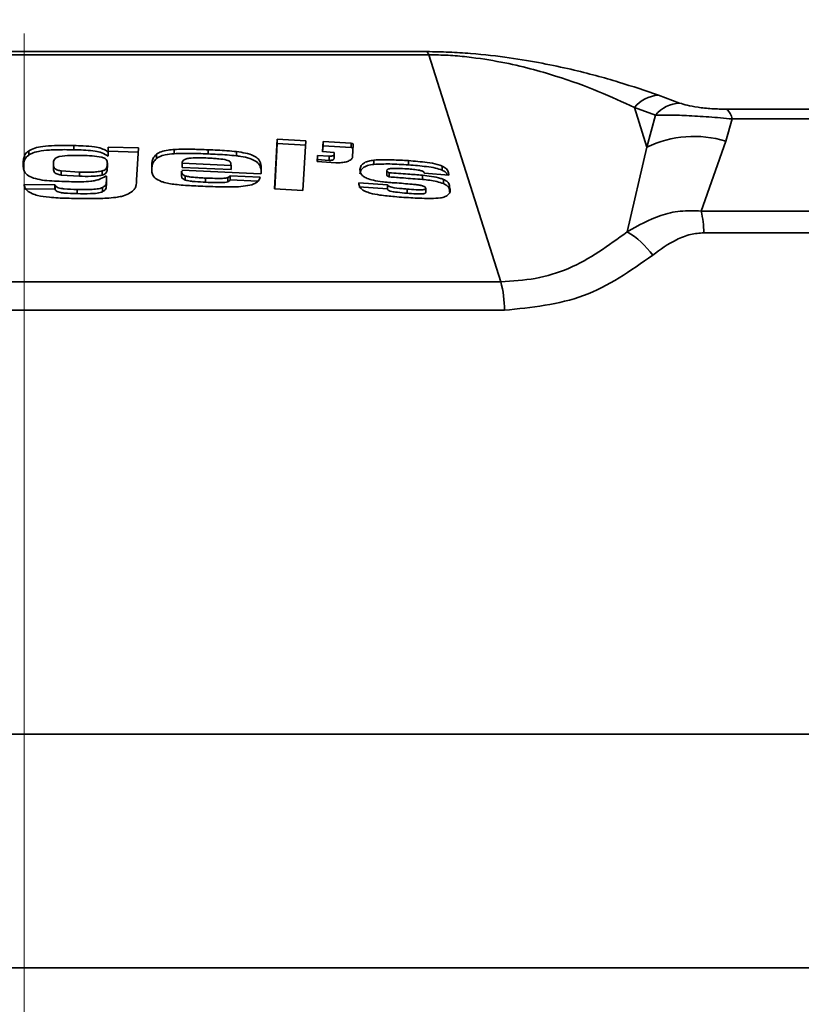
# Model space of a CAD drawing. Units: millimetres. Extents: x 10 to 410, y 10 to 268.
# Drawn here: x 242 to 244, y 60 to 62 of the extents above; entities that cross this region are included whole.
import ezdxf

# ---------------------------------------------------------------- set-up
doc = ezdxf.new("R2010")
doc.units = ezdxf.units.MM
doc.linetypes.add('CENTERX2', pattern=[20.32, 12.7, -2.54, 2.54, -2.54])
doc.layers.add('MAATENTEKST', color=7, linetype='Continuous')
doc.styles.add('SLDTEXTSTYLE0', font='TXT', dxfattribs={"width": 0.75})
doc.dimstyles.new('SLDDIMSTYLE0', dxfattribs={"dimtxt": 2.38125, "dimasz": 2.5, "dimexe": 0, "dimexo": 0.0625, "dimgap": 0.595312, "dimtad": 1, "dimdec": 0, "dimlfac": 15, "dimrnd": 1e-09, "dimzin": 12, "dimdsep": 46, "dimtxsty": 'SLDTEXTSTYLE0', "dimsah": 1, "dimcen": 0.09, "dimadec": 0, "dimazin": 3, "dimtfac": 1, "dimtofl": 0, "dimtmove": 0, "dimatfit": 3, "dimfxl": 0, "dimfrac": 2, "dimtolj": 1, "dimtzin": 12, "dimarcsym": 0})

# ---------------------------------------------------------------- blocks, each defined once
blk = doc.blocks.new('_D_3')
at = {"layer": 'MAATENTEKST'}
for p, q in [((136.1082, 128.296), (136.1082, 42.6042)), ((263.7749, 128.296), (263.7749, 42.6042)), ((200.3825, 47.8706), (199.6582, 47.8706)), ((199.6582, 47.8706), (199.6582, 44.0871)), ((206.5385, 47.8706), (207.2628, 47.8706)), ((207.2628, 47.8706), (207.2628, 44.0871)), ((199.6582, 44.0871), (200.3825, 44.0871)), ((207.2628, 44.0871), (206.5385, 44.0871)), ((263.7749, 43.6042), (136.1082, 43.6042))]:
    blk.add_line(p, q, dxfattribs=at)
for points in [[(136.1082, 43.6042), (138.6082, 43.2942), (138.6082, 43.9142)], [(263.7749, 43.6042), (261.2749, 43.9142), (261.2749, 43.2942)]]:
    blk.add_solid(points, dxfattribs=at)
at = {"layer": 'MAATENTEKST', "char_height": 2.38125, "attachment_point": 1, "style": 'SLDTEXTSTYLE0'}
for s, insert in [('1915', (191.896, 47.1567)), ('75.4', (200.3825, 47.1567))]:
    blk.add_mtext(s, dxfattribs=dict(at, insert=insert))

msp = doc.modelspace()

# ---------------------------------------------------------------- linework, layer by layer
at = {"color": 7, "linetype": 'Continuous', "lineweight": 35}
for p, q in [((240.4539, 62.2104), (242.7625, 62.2104)), ((240.4595, 62.2194), (242.7569, 62.2194)), ((242.9677, 61.5624), (242.7625, 62.2104)), ((243.4176, 62.0947), (243.478, 62.0726)), ((243.3491, 62.0602), (243.3846, 61.9466)), ((243.3491, 62.0602), (243.4094, 62.0381)), ((243.612, 62.0551), (248.5163, 62.0551)), ((243.4094, 62.0381), (243.3846, 61.9466)), ((243.6279, 62.0271), (243.6098, 61.9638)), ((243.6279, 62.0271), (248.5713, 62.0271)), ((242.3225, 61.8274), (242.3304, 61.9692)), ((242.3304, 61.9692), (242.4115, 61.9645)), ((242.3304, 61.9572), (242.3304, 61.9692)), ((241.75, 61.9392), (241.75, 61.9512)), ((241.8476, 61.9331), (241.8484, 61.947)), ((241.8484, 61.947), (241.9344, 61.9446)), ((241.8484, 61.9351), (241.8484, 61.947)), ((241.9344, 61.9446), (241.9292, 61.8521)), ((242.3304, 61.9572), (242.3231, 61.8274)), ((242.4115, 61.9526), (242.3304, 61.9572)), ((242.4115, 61.9645), (242.4035, 61.8229)), ((242.4592, 61.9339), (242.4608, 61.9628)), ((242.4608, 61.9508), (242.4598, 61.9338)), ((242.4608, 61.9628), (242.5408, 61.9576)), ((242.4608, 61.9628), (242.4608, 61.9508)), ((242.5408, 61.9456), (242.4608, 61.9508)), ((242.5408, 61.9456), (242.5408, 61.9576)), ((242.5473, 61.9542), (242.5454, 61.9195)), ((243.3846, 61.9466), (243.3286, 61.7052)), ((243.6098, 61.9638), (243.5393, 61.7643)), ((241.6213, 61.9241), (241.6213, 61.9361)), ((241.8484, 61.9351), (241.8476, 61.9212)), ((241.8476, 61.9212), (241.8476, 61.9331)), ((241.9337, 61.9327), (241.8484, 61.9351)), ((241.9856, 61.9143), (241.9856, 61.9263)), ((242.0365, 61.9281), (242.0365, 61.94)), ((242.1329, 61.9273), (242.1329, 61.9393)), ((242.2141, 61.9219), (242.2141, 61.9339)), ((242.4442, 61.9057), (242.4452, 61.9231)), ((242.4452, 61.9231), (242.4788, 61.921)), ((242.4452, 61.9112), (242.4452, 61.9231)), ((242.4928, 61.9317), (242.4592, 61.9339)), ((242.4788, 61.909), (242.4788, 61.921)), ((242.4925, 61.9259), (242.4928, 61.9317)), ((242.4925, 61.914), (242.4925, 61.9259)), ((242.4928, 61.9198), (242.4925, 61.914)), ((242.4928, 61.9198), (242.4928, 61.9317)), ((241.6082, 61.9065), (241.6058, 61.8912)), ((241.6917, 61.8984), (241.6917, 61.8864)), ((241.8456, 61.8975), (241.8456, 61.8855)), ((241.8457, 61.8883), (241.8457, 61.9002)), ((242.0588, 61.8887), (242.0588, 61.9007)), ((242.1985, 61.8948), (242.0588, 61.9007)), ((242.1985, 61.8829), (242.0588, 61.8887)), ((242.1985, 61.8829), (242.1985, 61.8948)), ((242.4975, 61.9024), (242.4442, 61.9057)), ((242.4452, 61.9112), (242.4449, 61.9057)), ((242.4788, 61.909), (242.4452, 61.9112)), ((242.6057, 61.8976), (242.6057, 61.9096)), ((242.705, 61.8962), (242.705, 61.9082)), ((242.8006, 61.8808), (242.8006, 61.8928)), ((241.7136, 61.8669), (241.7136, 61.8789)), ((241.766, 61.8755), (241.7136, 61.8789)), ((241.766, 61.8635), (241.7136, 61.8669)), ((241.766, 61.8635), (241.766, 61.8755)), ((241.8311, 61.8669), (241.8311, 61.8788)), ((241.8437, 61.8638), (241.8404, 61.8639)), ((241.8432, 61.8545), (241.8437, 61.8638)), ((241.8437, 61.8638), (241.8437, 61.8518)), ((242.0576, 61.8786), (242.0576, 61.8665)), ((242.2838, 61.8709), (242.0577, 61.8809)), ((242.0681, 61.8528), (242.0681, 61.8647)), ((242.126, 61.8584), (242.126, 61.8465)), ((242.1893, 61.8476), (242.1893, 61.8596)), ((242.1956, 61.8653), (242.2817, 61.8611)), ((242.1956, 61.8533), (242.1956, 61.8653)), ((242.6425, 61.8785), (242.6425, 61.8664)), ((242.6497, 61.8618), (242.6497, 61.8738)), ((242.7442, 61.8547), (242.7442, 61.8666)), ((242.82, 61.8666), (242.7501, 61.8723)), ((241.6081, 61.8402), (241.6082, 61.8402)), ((241.6082, 61.8402), (241.6962, 61.839)), ((241.6962, 61.839), (241.6968, 61.8378)), ((241.6962, 61.839), (241.6962, 61.8271)), ((241.6968, 61.8378), (241.6968, 61.8259)), ((241.8322, 61.8316), (241.8322, 61.8196)), ((241.8432, 61.8545), (241.8432, 61.8425)), ((241.8437, 61.8518), (241.8432, 61.8425)), ((242.2749, 61.8495), (242.1956, 61.8533)), ((242.5627, 61.845), (242.6446, 61.8393)), ((242.6446, 61.8273), (242.5627, 61.833)), ((242.6446, 61.8273), (242.6446, 61.8393)), ((242.7537, 61.8171), (242.7537, 61.8291)), ((242.8046, 61.8425), (242.8046, 61.8545)), ((242.822, 61.8196), (242.822, 61.8316)), ((241.6962, 61.8271), (241.6082, 61.8282)), ((241.6968, 61.8259), (241.6962, 61.8271)), ((241.7594, 61.826), (241.7594, 61.814)), ((242.4035, 61.8229), (242.3225, 61.8274)), ((242.7004, 61.8152), (242.7004, 61.8271)), ((243.5393, 61.7643), (248.834, 61.7643)), ((248.863, 61.7023), (243.547, 61.7023)), ((240.2487, 61.5624), (242.9677, 61.5624)), ((242.9782, 61.4812), (240.2382, 61.4812)), ((233.7415, 60.2709), (249.4749, 60.2709)), ((233.7415, 59.6042), (249.4749, 59.6042))]:
    msp.add_line(p, q, dxfattribs=at)
for centre, radius, start, end in [((242.7416, 62.2035), 0.022, 18.1809, 45.9743), ((243.4221, 62.0003), 0.0945, 92.7456, 140.6664), ((243.4825, 61.9782), 0.0945, 92.7115, 140.6477), ((243.581, 62.0189), 0.0477, 9.8447, 49.4177), ((243.5191, 61.6682), 0.3092, 72.9367, 115.7741), ((243.2723, 61.6996), 0.2748, 0.576, 13.6314), ((243.1978, 61.49), 0.2518, 36.1307, 58.7277), ((242.7018, 61.4867), 0.2764, 358.8631, 15.8881)]:
    msp.add_arc(centre, radius, start, end, dxfattribs=at)
for points, knots in [([(242.7569, 62.2194), (242.778, 62.2191), (242.8201, 62.2185), (242.9027, 62.2131), (242.995, 62.2022), (243.088, 62.1863), (243.1952, 62.1633), (243.308, 62.1327), (243.3811, 62.1074), (243.4176, 62.0947)], [0, 0, 0, 0, 0.06342, 0.126491, 0.251553, 0.377422, 0.502863, 0.751086, 1, 1, 1, 1]), ([(242.7625, 62.2104), (242.7809, 62.2101), (242.8178, 62.2095), (242.891, 62.2029), (242.9721, 62.1898), (243.0538, 62.1707), (243.1493, 62.1429), (243.2503, 62.106), (243.316, 62.0755), (243.3491, 62.0602)], [0, 0, 0, 0, 0.058147, 0.116944, 0.237423, 0.362454, 0.489156, 0.743109, 1, 1, 1, 1]), ([(243.478, 62.0726), (243.4846, 62.0705), (243.4979, 62.0661), (243.5238, 62.0612), (243.549, 62.0581), (243.5697, 62.0564), (243.5912, 62.0553), (243.605, 62.0552), (243.612, 62.0551)], [0, 0, 0, 0, 0.24898, 0.49827, 0.623571, 0.748943, 0.874003, 1, 1, 1, 1]), ([(243.4094, 62.0381), (243.4212, 62.0383), (243.4457, 62.0387), (243.4975, 62.0371), (243.5611, 62.0333), (243.6057, 62.0292), (243.6279, 62.0271)], [0, 0, 0, 0, 0.2301327, 0.4771867, 0.7394522, 1, 1, 1, 1]), ([(241.6213, 61.9361), (241.6267, 61.9389), (241.6375, 61.9447), (241.6747, 61.9514), (241.7133, 61.9517), (241.7429, 61.9513), (241.75, 61.9512)], [0, 0, 0, 0, 0.180675, 0.361615, 0.846226, 1, 1, 1, 1]), ([(241.75, 61.9512), (241.7589, 61.951), (241.7788, 61.9504), (241.806, 61.9487), (241.8294, 61.9434), (241.841, 61.9377), (241.8463, 61.9341), (241.8476, 61.9331)], [0, 0, 0, 0, 0.241455, 0.541871, 0.737319, 0.932566, 1, 1, 1, 1]), ([(242.0365, 61.94), (242.0453, 61.9404), (242.0629, 61.9411), (242.0951, 61.9407), (242.1185, 61.9398), (242.1329, 61.9393)], [0, 0, 0, 0, 0.275969, 0.551776, 1, 1, 1, 1]), ([(242.5408, 61.9576), (242.5416, 61.9575), (242.5431, 61.9573), (242.545, 61.9567), (242.5465, 61.9558), (242.5472, 61.955), (242.5473, 61.9544), (242.5473, 61.9542)], [0, 0, 0, 0, 0.215171, 0.430349, 0.645262, 0.859736, 1, 1, 1, 1]), ([(242.5467, 61.9435), (242.5465, 61.9437), (242.546, 61.9443), (242.5444, 61.945), (242.5425, 61.9454), (242.5413, 61.9455), (242.5408, 61.9456)], [0, 0, 0, 0, 0.214504, 0.50913, 0.804266, 1, 1, 1, 1]), ([(241.6058, 61.9031), (241.6061, 61.907), (241.6065, 61.9122), (241.6088, 61.9212), (241.6122, 61.9286), (241.6189, 61.9341), (241.6213, 61.9361)], [0, 0, 0, 0, 0.347232, 0.453102, 0.802099, 1, 1, 1, 1]), ([(241.6213, 61.9241), (241.6173, 61.9205), (241.6111, 61.9149), (241.609, 61.9087), (241.6082, 61.9065)], [0, 0, 0, 0, 0.643456, 1, 1, 1, 1]), ([(241.75, 61.9392), (241.741, 61.9394), (241.7178, 61.9397), (241.6839, 61.9391), (241.6514, 61.936), (241.6317, 61.9301), (241.6241, 61.9257), (241.6213, 61.9241)], [0, 0, 0, 0, 0.193263, 0.500175, 0.730483, 0.899588, 1, 1, 1, 1]), ([(241.6918, 61.9006), (241.6921, 61.9043), (241.6926, 61.9098), (241.6979, 61.9159), (241.7035, 61.9187), (241.7069, 61.9197), (241.7087, 61.9202)], [0, 0, 0, 0, 0.502325, 0.751128, 0.869691, 1, 1, 1, 1]), ([(241.7087, 61.9202), (241.7192, 61.9214), (241.7404, 61.9237), (241.7623, 61.9232), (241.7733, 61.9229)], [0, 0, 0, 0, 0.498094, 1, 1, 1, 1]), ([(241.8476, 61.9212), (241.8423, 61.9245), (241.8327, 61.9306), (241.8014, 61.9379), (241.7731, 61.9387), (241.7527, 61.9392), (241.75, 61.9392)], [0, 0, 0, 0, 0.246139, 0.444488, 0.926883, 1, 1, 1, 1]), ([(241.7733, 61.9229), (241.7829, 61.9228), (241.8021, 61.9224), (241.8204, 61.9196), (241.8295, 61.9182)], [0, 0, 0, 0, 0.502148, 1, 1, 1, 1]), ([(241.8295, 61.9182), (241.8314, 61.9177), (241.8351, 61.9166), (241.841, 61.9137), (241.846, 61.9071), (241.8458, 61.9013), (241.8456, 61.8975)], [0, 0, 0, 0, 0.1253634, 0.2499714, 0.4988134, 1, 1, 1, 1]), ([(241.9723, 61.8924), (241.9725, 61.8963), (241.973, 61.9039), (241.9756, 61.9156), (241.9823, 61.9227), (241.9856, 61.9263)], [0, 0, 0, 0, 0.334141, 0.661502, 1, 1, 1, 1]), ([(241.9856, 61.9143), (241.9823, 61.9107), (241.9756, 61.9036), (241.973, 61.892), (241.9725, 61.8843), (241.9723, 61.8804)], [0, 0, 0, 0, 0.337329, 0.666752, 1, 1, 1, 1]), ([(241.9856, 61.9263), (241.9899, 61.9289), (241.9983, 61.9341), (242.0173, 61.9384), (242.0305, 61.9395), (242.0365, 61.94)], [0, 0, 0, 0, 0.352767, 0.706796, 1, 1, 1, 1]), ([(242.0365, 61.9281), (242.0277, 61.9273), (242.0121, 61.9258), (241.9948, 61.9204), (241.9883, 61.9161), (241.9856, 61.9143)], [0, 0, 0, 0, 0.428744, 0.76241, 1, 1, 1, 1]), ([(242.1329, 61.9273), (242.1239, 61.9277), (242.106, 61.9284), (242.0737, 61.9292), (242.0507, 61.9285), (242.0365, 61.9281)], [0, 0, 0, 0, 0.278516, 0.557082, 1, 1, 1, 1]), ([(242.1326, 61.9156), (242.1165, 61.9163), (242.0962, 61.9173), (242.075, 61.9146), (242.0686, 61.9127), (242.0635, 61.9101), (242.06, 61.906), (242.0592, 61.9025), (242.0588, 61.9007)], [0, 0, 0, 0, 0.4985113, 0.6240684, 0.6878322, 0.7483361, 0.8732108, 1, 1, 1, 1]), ([(242.1922, 61.9077), (242.1902, 61.9085), (242.1821, 61.9116), (242.1661, 61.9133), (242.1482, 61.9148), (242.1378, 61.9153), (242.1326, 61.9156)], [0, 0, 0, 0, 0.124722, 0.498529, 0.749151, 1, 1, 1, 1]), ([(242.1329, 61.9393), (242.1418, 61.9389), (242.1598, 61.9381), (242.1869, 61.9366), (242.205, 61.9348), (242.2141, 61.9339)], [0, 0, 0, 0, 0.327241, 0.663077, 1, 1, 1, 1]), ([(242.2141, 61.9219), (242.2052, 61.9228), (242.1873, 61.9246), (242.1601, 61.9261), (242.142, 61.9269), (242.1329, 61.9273)], [0, 0, 0, 0, 0.330837, 0.665256, 1, 1, 1, 1]), ([(242.2141, 61.9339), (242.2227, 61.9326), (242.2402, 61.9302), (242.263, 61.9231), (242.2789, 61.9116), (242.2851, 61.8972), (242.2848, 61.8866), (242.2846, 61.8811)], [0, 0, 0, 0, 0.177109, 0.356623, 0.515755, 0.749138, 1, 1, 1, 1]), ([(242.2834, 61.8839), (242.2825, 61.8885), (242.2808, 61.8964), (242.2697, 61.9072), (242.2512, 61.9154), (242.2312, 61.9196), (242.2181, 61.9214), (242.2141, 61.9219)], [0, 0, 0, 0, 0.266958, 0.46003, 0.654415, 0.895147, 1, 1, 1, 1]), ([(242.4788, 61.921), (242.4803, 61.921), (242.4833, 61.9209), (242.4874, 61.9217), (242.4905, 61.9229), (242.4922, 61.9245), (242.4924, 61.9255), (242.4925, 61.9259)], [0, 0, 0, 0, 0.215181, 0.430365, 0.64547, 0.860258, 1, 1, 1, 1]), ([(242.4925, 61.914), (242.4923, 61.9133), (242.4919, 61.9121), (242.4895, 61.9105), (242.4861, 61.9094), (242.4823, 61.9089), (242.4798, 61.909), (242.4788, 61.909)], [0, 0, 0, 0, 0.214605, 0.429167, 0.643675, 0.858559, 1, 1, 1, 1]), ([(242.5454, 61.9195), (242.5449, 61.9176), (242.5438, 61.9135), (242.5365, 61.908), (242.5249, 61.9039), (242.5112, 61.902), (242.5017, 61.9023), (242.4975, 61.9024)], [0, 0, 0, 0, 0.184288, 0.398801, 0.613264, 0.828098, 1, 1, 1, 1]), ([(241.6082, 61.8794), (241.6072, 61.8833), (241.6053, 61.8912), (241.6057, 61.8991), (241.6058, 61.9031)], [0, 0, 0, 0, 0.493705, 1, 1, 1, 1]), ([(241.7136, 61.8789), (241.7092, 61.8798), (241.7025, 61.8813), (241.6965, 61.8848), (241.6915, 61.8909), (241.6917, 61.8963), (241.6918, 61.9006)], [0, 0, 0, 0, 0.24896, 0.374412, 0.499945, 1, 1, 1, 1]), ([(241.7136, 61.8669), (241.7092, 61.8679), (241.7025, 61.8693), (241.6965, 61.8728), (241.6915, 61.8789), (241.6917, 61.8843), (241.6918, 61.8887)], [0, 0, 0, 0, 0.24896, 0.374412, 0.499946, 1, 1, 1, 1]), ([(241.8456, 61.8975), (241.8453, 61.894), (241.8449, 61.8889), (241.8402, 61.8821), (241.8341, 61.8799), (241.8311, 61.8788)], [0, 0, 0, 0, 0.501702, 0.750855, 1, 1, 1, 1]), ([(241.8456, 61.8855), (241.8453, 61.8821), (241.8449, 61.8769), (241.8402, 61.8702), (241.8341, 61.868), (241.8311, 61.8669)], [0, 0, 0, 0, 0.501702, 0.750855, 1, 1, 1, 1]), ([(241.9989, 61.8488), (241.9925, 61.8518), (241.9795, 61.8579), (241.9718, 61.8736), (241.9721, 61.8849), (241.9723, 61.8924)], [0, 0, 0, 0, 0.257145, 0.514661, 1, 1, 1, 1]), ([(242.1922, 61.9077), (242.1937, 61.9068), (242.1967, 61.9049), (242.1983, 61.9003), (242.1984, 61.897), (242.1985, 61.8948)], [0, 0, 0, 0, 0.2479022, 0.4972843, 1, 1, 1, 1]), ([(242.5662, 61.8827), (242.5669, 61.8866), (242.5681, 61.8936), (242.5772, 61.902), (242.5902, 61.9074), (242.6007, 61.9089), (242.6057, 61.9096)], [0, 0, 0, 0, 0.3228943, 0.5826279, 0.8020226, 1, 1, 1, 1]), ([(242.6057, 61.8976), (242.5992, 61.8966), (242.5862, 61.8946), (242.5728, 61.8871), (242.5674, 61.8787), (242.5665, 61.873), (242.5662, 61.8708)], [0, 0, 0, 0, 0.2584886, 0.5198029, 0.8158254, 1, 1, 1, 1]), ([(242.6057, 61.9096), (242.6143, 61.9102), (242.6314, 61.9113), (242.6649, 61.9102), (242.6894, 61.909), (242.705, 61.9082)], [0, 0, 0, 0, 0.2671128, 0.5325739, 1, 1, 1, 1]), ([(242.705, 61.8962), (242.696, 61.8967), (242.6781, 61.8977), (242.6447, 61.8992), (242.6208, 61.8982), (242.6057, 61.8976)], [0, 0, 0, 0, 0.268085, 0.536212, 1, 1, 1, 1]), ([(242.7008, 61.8849), (242.692, 61.8854), (242.6778, 61.8861), (242.6616, 61.8863), (242.6528, 61.8857), (242.6482, 61.8849), (242.6453, 61.8837), (242.6441, 61.8825), (242.6441, 61.8816), (242.6441, 61.8813)], [0, 0, 0, 0, 0.418462, 0.671069, 0.762141, 0.853965, 0.909483, 0.965443, 1, 1, 1, 1]), ([(242.7449, 61.8784), (242.742, 61.8792), (242.7338, 61.8814), (242.7186, 61.8831), (242.7068, 61.8843), (242.7008, 61.8849)], [0, 0, 0, 0, 0.208497, 0.601751, 1, 1, 1, 1]), ([(242.705, 61.9082), (242.7138, 61.9074), (242.7316, 61.9058), (242.7589, 61.9029), (242.7835, 61.8993), (242.7961, 61.8945), (242.8006, 61.8928)], [0, 0, 0, 0, 0.267833, 0.535751, 0.833717, 1, 1, 1, 1]), ([(242.8006, 61.8808), (242.7945, 61.8831), (242.781, 61.8879), (242.7561, 61.8912), (242.7306, 61.894), (242.7135, 61.8955), (242.705, 61.8962)], [0, 0, 0, 0, 0.22084, 0.484112, 0.741769, 1, 1, 1, 1]), ([(242.8006, 61.8928), (242.8053, 61.8902), (242.8158, 61.8842), (242.8186, 61.8748), (242.8197, 61.8688), (242.82, 61.8666)], [0, 0, 0, 0, 0.334278, 0.761184, 1, 1, 1, 1]), ([(241.6349, 61.8584), (241.628, 61.8613), (241.6141, 61.8671), (241.6102, 61.8753), (241.6082, 61.8794)], [0, 0, 0, 0, 0.497885, 1, 1, 1, 1]), ([(241.7437, 61.8481), (241.7249, 61.8486), (241.6969, 61.8493), (241.6595, 61.8522), (241.6431, 61.8564), (241.6349, 61.8584)], [0, 0, 0, 0, 0.5012061, 0.7508589, 1, 1, 1, 1]), ([(241.8404, 61.8639), (241.835, 61.8606), (241.8268, 61.8557), (241.8116, 61.8513), (241.7856, 61.8473), (241.7624, 61.8477), (241.7437, 61.8481)], [0, 0, 0, 0, 0.25134, 0.378971, 0.499597, 1, 1, 1, 1]), ([(241.8311, 61.8788), (241.8261, 61.8779), (241.816, 61.876), (241.7937, 61.8752), (241.7771, 61.8754), (241.766, 61.8755)], [0, 0, 0, 0, 0.248612, 0.49877, 1, 1, 1, 1]), ([(241.8311, 61.8669), (241.8261, 61.8659), (241.816, 61.8641), (241.7937, 61.8632), (241.7771, 61.8634), (241.766, 61.8635)], [0, 0, 0, 0, 0.248612, 0.49877, 1, 1, 1, 1]), ([(242.0681, 61.8528), (242.0656, 61.8538), (242.0607, 61.8559), (242.0573, 61.8618), (242.0576, 61.8661), (242.0577, 61.869)], [0, 0, 0, 0, 0.248838, 0.497257, 1, 1, 1, 1]), ([(242.0578, 61.8785), (242.0578, 61.8774), (242.0577, 61.8743), (242.0588, 61.8698), (242.0637, 61.8664), (242.0669, 61.8652), (242.0681, 61.8647)], [0, 0, 0, 0, 0.2297, 0.625982, 0.870997, 1, 1, 1, 1]), ([(242.0681, 61.8647), (242.0721, 61.8637), (242.0809, 61.8615), (242.0956, 61.8602), (242.1109, 61.8591), (242.121, 61.8586), (242.126, 61.8584)], [0, 0, 0, 0, 0.2266961, 0.4906118, 0.7449304, 1, 1, 1, 1]), ([(242.126, 61.8584), (242.1349, 61.8581), (242.15, 61.8575), (242.1694, 61.8573), (242.182, 61.8579), (242.1876, 61.8592), (242.1893, 61.8596)], [0, 0, 0, 0, 0.413017, 0.698596, 0.906546, 1, 1, 1, 1]), ([(242.1893, 61.8596), (242.1908, 61.8603), (242.1931, 61.8615), (242.1947, 61.8635), (242.1953, 61.8647), (242.1956, 61.8653)], [0, 0, 0, 0, 0.4480471, 0.7220796, 1, 1, 1, 1]), ([(242.2817, 61.8611), (242.2802, 61.8573), (242.2775, 61.8507), (242.2683, 61.8434), (242.2605, 61.8406), (242.2576, 61.8396)], [0, 0, 0, 0, 0.459372, 0.797904, 1, 1, 1, 1]), ([(242.2846, 61.8811), (242.2846, 61.8801), (242.2844, 61.8782), (242.2841, 61.8748), (242.2839, 61.8724), (242.2838, 61.8709)], [0, 0, 0, 0, 0.284724, 0.569438, 1, 1, 1, 1]), ([(242.5759, 61.8632), (242.5739, 61.865), (242.57, 61.8684), (242.5665, 61.875), (242.5664, 61.8797), (242.5662, 61.8827)], [0, 0, 0, 0, 0.288994, 0.541956, 1, 1, 1, 1]), ([(242.6303, 61.8476), (242.6216, 61.8489), (242.6061, 61.8513), (242.5868, 61.8566), (242.5792, 61.8612), (242.5759, 61.8632)], [0, 0, 0, 0, 0.4242499, 0.7521242, 1, 1, 1, 1]), ([(242.6441, 61.8813), (242.6435, 61.8809), (242.6424, 61.8801), (242.6422, 61.8788), (242.6431, 61.8773), (242.6456, 61.8756), (242.6482, 61.8745), (242.6497, 61.8738)], [0, 0, 0, 0, 0.189848, 0.330962, 0.471172, 0.693694, 1, 1, 1, 1]), ([(242.6497, 61.8618), (242.6483, 61.8625), (242.6457, 61.8636), (242.6432, 61.8652), (242.6427, 61.8662), (242.6426, 61.8665)], [0, 0, 0, 0, 0.457099, 0.822668, 1, 1, 1, 1]), ([(242.6497, 61.8738), (242.6586, 61.8731), (242.6763, 61.8716), (242.7078, 61.8693), (242.7304, 61.8677), (242.7442, 61.8666)], [0, 0, 0, 0, 0.2813992, 0.5626762, 1, 1, 1, 1]), ([(242.7442, 61.8547), (242.7353, 61.8553), (242.7174, 61.8567), (242.6859, 61.859), (242.6633, 61.8608), (242.6497, 61.8618)], [0, 0, 0, 0, 0.2841, 0.5682, 1, 1, 1, 1]), ([(242.7442, 61.8666), (242.753, 61.8656), (242.7707, 61.8636), (242.7917, 61.8595), (242.8018, 61.8556), (242.8046, 61.8545)], [0, 0, 0, 0, 0.416152, 0.835049, 1, 1, 1, 1]), ([(242.7501, 61.8723), (242.7497, 61.8733), (242.7491, 61.8749), (242.7473, 61.877), (242.7457, 61.8779), (242.7449, 61.8784)], [0, 0, 0, 0, 0.482235, 0.734561, 1, 1, 1, 1]), ([(242.8167, 61.8669), (242.8153, 61.8695), (242.8125, 61.8746), (242.8046, 61.8788), (242.8006, 61.8808)], [0, 0, 0, 0, 0.50859, 1, 1, 1, 1]), ([(241.6319, 61.8136), (241.6264, 61.8166), (241.6141, 61.8233), (241.6096, 61.8329), (241.6083, 61.8388), (241.6081, 61.84), (241.6081, 61.8402)], [0, 0, 0, 0, 0.388341, 0.876807, 0.977646, 1, 1, 1, 1]), ([(241.6968, 61.8378), (241.6977, 61.8365), (241.6995, 61.8339), (241.7051, 61.8308), (241.7132, 61.8287), (241.7312, 61.8265), (241.7471, 61.8262), (241.7594, 61.826)], [0, 0, 0, 0, 0.124418, 0.248636, 0.359285, 0.498518, 1, 1, 1, 1]), ([(241.7594, 61.826), (241.7722, 61.8258), (241.7912, 61.8254), (241.8134, 61.8266), (241.8252, 61.8288), (241.8298, 61.8306), (241.8322, 61.8316)], [0, 0, 0, 0, 0.500587, 0.750014, 0.874219, 1, 1, 1, 1]), ([(241.8322, 61.8316), (241.8348, 61.8332), (241.84, 61.8365), (241.8428, 61.8445), (241.8431, 61.8505), (241.8432, 61.8545)], [0, 0, 0, 0, 0.249894, 0.498795, 1, 1, 1, 1]), ([(241.8432, 61.8425), (241.843, 61.8399), (241.8427, 61.8359), (241.842, 61.8299), (241.84, 61.8245), (241.8348, 61.8212), (241.8322, 61.8196)], [0, 0, 0, 0, 0.3291803, 0.5012222, 0.750115, 1, 1, 1, 1]), ([(241.9292, 61.8521), (241.929, 61.8483), (241.9286, 61.8415), (241.9265, 61.8318), (241.9223, 61.8263), (241.9202, 61.8235)], [0, 0, 0, 0, 0.39991, 0.696566, 1, 1, 1, 1]), ([(242.1183, 61.835), (242.1094, 61.8354), (242.0849, 61.8365), (242.0475, 61.8387), (242.0158, 61.8435), (242.002, 61.8479), (241.9989, 61.8488)], [0, 0, 0, 0, 0.21608, 0.596865, 0.912225, 1, 1, 1, 1]), ([(242.126, 61.8465), (242.1161, 61.847), (242.1013, 61.8477), (242.0815, 61.8495), (242.0725, 61.8517), (242.0681, 61.8528)], [0, 0, 0, 0, 0.5009904, 0.7513244, 1, 1, 1, 1]), ([(242.2576, 61.8396), (242.2497, 61.8379), (242.2248, 61.8326), (242.1758, 61.8329), (242.1373, 61.8343), (242.1183, 61.835)], [0, 0, 0, 0, 0.188445, 0.597372, 1, 1, 1, 1]), ([(242.1893, 61.8476), (242.1866, 61.8471), (242.1764, 61.845), (242.1542, 61.8455), (242.1359, 61.8461), (242.126, 61.8465)], [0, 0, 0, 0, 0.1451905, 0.5354442, 1, 1, 1, 1]), ([(242.1956, 61.8533), (242.1951, 61.8523), (242.1942, 61.8508), (242.192, 61.8488), (242.1902, 61.848), (242.1893, 61.8476)], [0, 0, 0, 0, 0.482291, 0.73591, 1, 1, 1, 1]), ([(242.5816, 61.8204), (242.577, 61.823), (242.5678, 61.8283), (242.5633, 61.8371), (242.5629, 61.8426), (242.5627, 61.845)], [0, 0, 0, 0, 0.360805, 0.720683, 1, 1, 1, 1]), ([(242.6844, 61.8435), (242.6755, 61.8441), (242.6621, 61.845), (242.644, 61.8463), (242.6349, 61.8472), (242.6303, 61.8476)], [0, 0, 0, 0, 0.490949, 0.745284, 1, 1, 1, 1]), ([(242.6446, 61.8393), (242.645, 61.8383), (242.6457, 61.8364), (242.6505, 61.8339), (242.6636, 61.8303), (242.6811, 61.8288), (242.6958, 61.8275), (242.7004, 61.8271)], [0, 0, 0, 0, 0.105056, 0.198095, 0.309593, 0.781823, 1, 1, 1, 1]), ([(242.7352, 61.8385), (242.7308, 61.8391), (242.722, 61.8401), (242.705, 61.8417), (242.6925, 61.8428), (242.6844, 61.8435)], [0, 0, 0, 0, 0.262253, 0.523323, 1, 1, 1, 1]), ([(242.7004, 61.8271), (242.7092, 61.8265), (242.7226, 61.8255), (242.738, 61.8248), (242.746, 61.8252), (242.7503, 61.826), (242.7528, 61.8272), (242.7536, 61.8283), (242.7537, 61.8289), (242.7537, 61.8291)], [0, 0, 0, 0, 0.449323, 0.679432, 0.773255, 0.868094, 0.923234, 0.978484, 1, 1, 1, 1]), ([(242.7537, 61.8291), (242.7535, 61.8302), (242.753, 61.832), (242.7493, 61.8346), (242.7435, 61.8369), (242.7383, 61.8379), (242.7352, 61.8385)], [0, 0, 0, 0, 0.247897, 0.43541, 0.66741, 1, 1, 1, 1]), ([(242.8046, 61.8425), (242.7984, 61.8447), (242.7863, 61.8489), (242.7651, 61.8523), (242.7512, 61.8539), (242.7442, 61.8547)], [0, 0, 0, 0, 0.344759, 0.668945, 1, 1, 1, 1]), ([(242.822, 61.8316), (242.8229, 61.8277), (242.8245, 61.8206), (242.8198, 61.8115), (242.8097, 61.805), (242.8002, 61.8027), (242.7955, 61.8016)], [0, 0, 0, 0, 0.320687, 0.58209, 0.789755, 1, 1, 1, 1]), ([(242.8046, 61.8545), (242.8079, 61.8529), (242.815, 61.8493), (242.8216, 61.8412), (242.8219, 61.8353), (242.822, 61.8316)], [0, 0, 0, 0, 0.245431, 0.540306, 1, 1, 1, 1]), ([(242.822, 61.8196), (242.8218, 61.8236), (242.8215, 61.8295), (242.8147, 61.8375), (242.8081, 61.8408), (242.8046, 61.8425)], [0, 0, 0, 0, 0.495349, 0.735768, 1, 1, 1, 1]), ([(241.7565, 61.8002), (241.7476, 61.8004), (241.7222, 61.801), (241.6848, 61.8024), (241.6511, 61.8072), (241.6367, 61.812), (241.6319, 61.8136)], [0, 0, 0, 0, 0.204548, 0.58602, 0.8614, 1, 1, 1, 1]), ([(241.7594, 61.814), (241.7471, 61.8143), (241.7312, 61.8146), (241.7132, 61.8167), (241.7051, 61.8188), (241.6995, 61.822), (241.6977, 61.8246), (241.6968, 61.8259)], [0, 0, 0, 0, 0.501483, 0.640601, 0.751363, 0.875582, 1, 1, 1, 1]), ([(241.8699, 61.8032), (241.8612, 61.8024), (241.8385, 61.8002), (241.8003, 61.7997), (241.7712, 61.8), (241.7565, 61.8002)], [0, 0, 0, 0, 0.234015, 0.615252, 1, 1, 1, 1]), ([(241.8322, 61.8196), (241.8298, 61.8187), (241.8252, 61.8168), (241.8134, 61.8147), (241.7912, 61.8135), (241.7722, 61.8138), (241.7594, 61.814)], [0, 0, 0, 0, 0.125781, 0.249986, 0.499413, 1, 1, 1, 1]), ([(241.9202, 61.8235), (241.916, 61.8201), (241.9076, 61.8132), (241.8889, 61.8065), (241.8753, 61.8041), (241.8699, 61.8032)], [0, 0, 0, 0, 0.377466, 0.754595, 1, 1, 1, 1]), ([(242.6915, 61.8032), (242.6826, 61.8039), (242.6597, 61.8059), (242.6275, 61.8091), (242.5983, 61.8138), (242.5862, 61.8186), (242.5816, 61.8204)], [0, 0, 0, 0, 0.2323514, 0.6023809, 0.8502647, 1, 1, 1, 1]), ([(242.7004, 61.8152), (242.6914, 61.816), (242.6782, 61.8171), (242.6622, 61.8191), (242.6535, 61.8209), (242.6485, 61.8229), (242.6457, 61.8248), (242.6449, 61.8263), (242.6447, 61.8271), (242.6446, 61.8273)], [0, 0, 0, 0, 0.4198432, 0.6196679, 0.7569474, 0.8428867, 0.9112482, 0.9798236, 1, 1, 1, 1]), ([(242.7955, 61.8016), (242.7869, 61.801), (242.7699, 61.7998), (242.7348, 61.8009), (242.7087, 61.8023), (242.6915, 61.8032)], [0, 0, 0, 0, 0.255373, 0.508548, 1, 1, 1, 1]), ([(242.7537, 61.8171), (242.7536, 61.8166), (242.7533, 61.8156), (242.7511, 61.8143), (242.747, 61.8133), (242.7385, 61.8128), (242.7225, 61.8135), (242.709, 61.8145), (242.7004, 61.8152)], [0, 0, 0, 0, 0.060806, 0.122198, 0.192465, 0.312339, 0.565015, 1, 1, 1, 1]), ([(243.3286, 61.7052), (243.3596, 61.7227), (243.4074, 61.7496), (243.4806, 61.7665), (243.5194, 61.7651), (243.5393, 61.7643)], [0, 0, 0, 0, 0.4757536, 0.7306655, 1, 1, 1, 1]), ([(243.3286, 61.7052), (243.2752, 61.666), (243.1952, 61.6073), (243.0672, 61.5685), (243.0008, 61.5644), (242.9677, 61.5624)], [0, 0, 0, 0, 0.50279, 0.752143, 1, 1, 1, 1]), ([(243.547, 61.7023), (243.5343, 61.7012), (243.5074, 61.6989), (243.4566, 61.679), (243.4231, 61.6545), (243.4012, 61.6385)], [0, 0, 0, 0, 0.235849, 0.501176, 1, 1, 1, 1]), ([(243.4012, 61.6385), (243.3379, 61.5939), (243.2114, 61.5048), (243.0559, 61.4891), (242.9782, 61.4812)], [0, 0, 0, 0, 0.50062, 1, 1, 1, 1])]:
    msp.add_open_spline(points, degree=3, knots=knots, dxfattribs=at)
at = {"layer": 'MAATENTEKST', "linetype": 'CENTERX2', "lineweight": 18}
msp.add_line((241.6082, 62.2709), (241.6082, 57.6042), dxfattribs=at)

# ---------------------------------------------------------------- dimensions: what is measured, and where the dimension line sits
at = {"layer": 'MAATENTEKST'}
dim = msp.add_linear_dim(base=(136.1082, 43.6042), p1=(263.7749, 129.296), p2=(136.1082, 129.296), dimstyle='SLDDIMSTYLE0', dxfattribs=at)
dim.commit()
dim.dimension.update_dxf_attribs({"geometry": '_D_3', "text_midpoint": (199.9415, 43.6042), "dimtype": 160})

doc.saveas('drawing.dxf')
